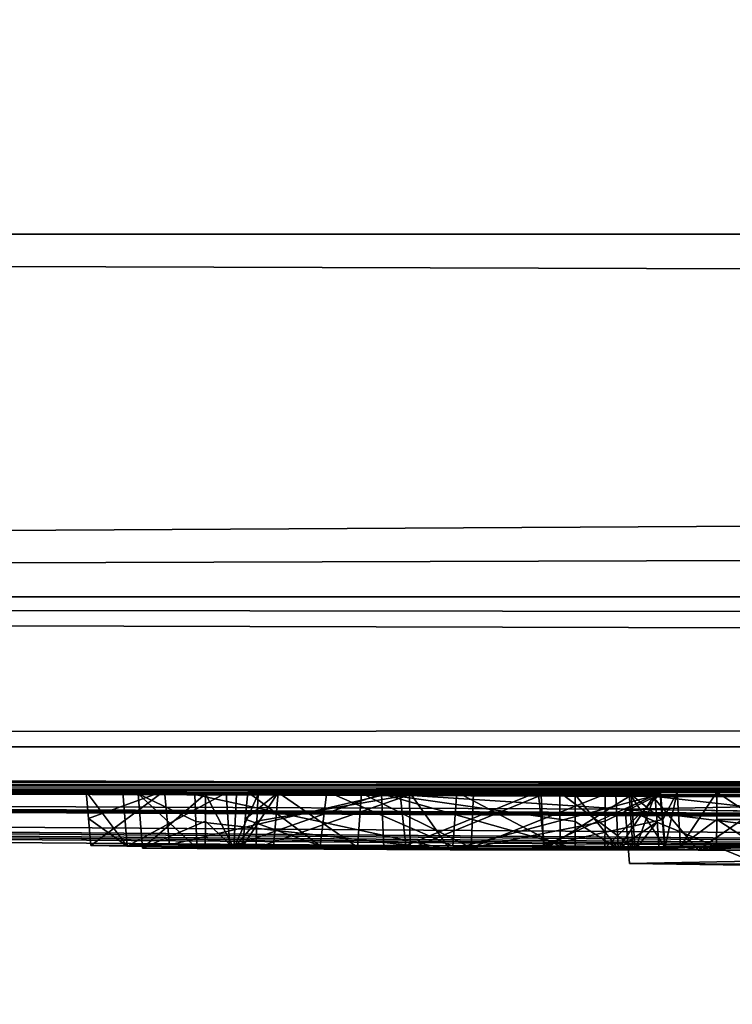
# Model space of a CAD drawing. Units: millimetres. Extents: x -115 to 115, y -7 to 0.
# Drawn here: x -91 to -90, y -7 to -5 of the extents above; entities that cross this region are included whole.
import ezdxf

# ---------------------------------------------------------------- set-up
doc = ezdxf.new("R2010")
doc.units = ezdxf.units.MM
doc.header["$LTSCALE"] = 127.314815
for name, color, linetype in [('10', 7, 'CONTINUOUS'), ('14', 7, 'CONTINUOUS'), ('2', 7, 'CONTINUOUS'), ('220', 7, 'CONTINUOUS'), ('32', 7, 'CONTINUOUS'), ('4', 7, 'CONTINUOUS'), ('70', 7, 'CONTINUOUS'), ('71', 7, 'CONTINUOUS'), ('72', 7, 'CONTINUOUS'), ('73', 7, 'CONTINUOUS'), ('74', 7, 'CONTINUOUS'), ('75', 7, 'CONTINUOUS'), ('76', 7, 'CONTINUOUS'), ('77', 7, 'CONTINUOUS'), ('78', 7, 'CONTINUOUS'), ('79', 7, 'CONTINUOUS'), ('80', 7, 'CONTINUOUS'), ('81', 7, 'CONTINUOUS'), ('83', 7, 'CONTINUOUS'), ('84', 7, 'CONTINUOUS'), ('85', 7, 'CONTINUOUS'), ('86', 7, 'CONTINUOUS'), ('9', 7, 'CONTINUOUS')]:
    doc.layers.add(name, color=color, linetype=linetype)

msp = doc.modelspace()

# ---------------------------------------------------------------- linework, layer by layer
at = {"layer": '10', "color": 7, "linetype": 'Continuous'}
for points in [[(111.6974, -5.853, 74.6933), (-0.0048, -5.8671, 74.6925), (-111.6975, -6.5258, 74.3832), (111.6974, -5.853, 74.6933)], [(111.6975, -6.5258, 74.3832), (111.6974, -5.853, 74.6933), (-111.6975, -6.5258, 74.3832), (111.6975, -6.5258, 74.3832)], [(-0.0048, -5.8671, 74.6925), (-111.6974, -5.853, 74.6933), (-111.6975, -6.5258, 74.3832), (-0.0048, -5.8671, 74.6925)], [(-111.6976, -6.8007, 73.6954), (-0.0048, -6.8149, 73.7095), (111.6975, -6.5258, 74.3832), (-111.6976, -6.8007, 73.6954)], [(-111.6976, -6.8007, 73.6954), (111.6975, -6.5258, 74.3832), (-111.6975, -6.5258, 74.3832), (-111.6976, -6.8007, 73.6954)]]:
    msp.add_3dface(points, dxfattribs=at)
at = {"layer": '14', "color": 7, "linetype": 'Continuous'}
for points in [[(-111.6975, -6.5258, -74.3832), (-111.6974, -5.853, -74.6933), (111.6975, -6.5258, -74.3832), (-111.6975, -6.5258, -74.3832)], [(-111.6974, -5.853, -74.6933), (0.0048, -5.8671, -74.6925), (111.6975, -6.5258, -74.3832), (-111.6974, -5.853, -74.6933)], [(0.0048, -6.8149, -73.7095), (-111.6976, -6.8007, -73.6954), (-111.6975, -6.5258, -74.3832), (0.0048, -6.8149, -73.7095)], [(111.6976, -6.8007, -73.6954), (0.0048, -6.8149, -73.7095), (-111.6975, -6.5258, -74.3832), (111.6976, -6.8007, -73.6954)], [(111.6976, -6.8007, -73.6954), (-111.6975, -6.5258, -74.3832), (111.6975, -6.5258, -74.3832), (111.6976, -6.8007, -73.6954)]]:
    msp.add_3dface(points, dxfattribs=at)
at = {"layer": '2', "color": 7, "linetype": 'Continuous'}
for points in [[(-111.6974, -5.853, -74.6933), (-112.0041, 0, -75), (112.0041, 0, -75), (-111.6974, -5.853, -74.6933)], [(0.0048, -5.8671, -74.6925), (-111.6974, -5.853, -74.6933), (112.0041, 0, -75), (0.0048, -5.8671, -74.6925)]]:
    msp.add_3dface(points, dxfattribs=at)
at = {"layer": '220', "color": 18, "linetype": 'Continuous', "true_color": 0x000000}
for points in [[(-90.7756, -6.9857, -57.5937), (-90.6302, -6.9845, -57.9591), (-90.7079, -6.9871, -57.3332), (-90.7756, -6.9857, -57.5937)], [(-90.6302, -6.9845, -57.9591), (-90.5183, -6.9885, -57.1523), (-90.7079, -6.9871, -57.3332), (-90.6302, -6.9845, -57.9591)], [(-90.6302, -6.9845, -57.9591), (-90.1931, -6.9853, -58.073), (-90.3517, -6.986, -57.8241), (-90.6302, -6.9845, -57.9591)], [(-90.5183, -6.9885, -57.1523), (-90.6302, -6.9845, -57.9591), (-90.4945, -6.9867, -57.5767), (-90.5183, -6.9885, -57.1523)], [(-90.4945, -6.9867, -57.5767), (-90.6302, -6.9845, -57.9591), (-90.3517, -6.986, -57.8241), (-90.4945, -6.9867, -57.5767)], [(-90.5183, -6.9885, -57.1523), (-90.4945, -6.9867, -57.5767), (-90.4378, -6.9876, -57.3991), (-90.5183, -6.9885, -57.1523)], [(-90.5183, -6.9885, -57.1523), (-90.4378, -6.9876, -57.3991), (-90.2824, -6.9887, -57.2817), (-90.5183, -6.9885, -57.1523)], [(-90.1931, -6.9853, -58.073), (-90.1066, -6.9867, -57.8483), (-90.3517, -6.986, -57.8241), (-90.1931, -6.9853, -58.073)], [(-90.1931, -6.9853, -58.073), (-89.938, -6.9864, -58.0126), (-90.1066, -6.9867, -57.8483), (-90.1931, -6.9853, -58.073)], [(-89.938, -6.9864, -58.0126), (-89.9079, -6.9876, -57.7884), (-90.1066, -6.9867, -57.8483), (-89.938, -6.9864, -58.0126)], [(-89.938, -6.9864, -58.0126), (-89.7142, -6.9879, -57.8492), (-89.9079, -6.9876, -57.7884), (-89.938, -6.9864, -58.0126)], [(-89.7142, -6.9879, -57.8492), (-89.7738, -6.9884, -57.6932), (-89.9079, -6.9876, -57.7884), (-89.7142, -6.9879, -57.8492)], [(-89.7142, -6.9879, -57.8492), (-89.7142, -6.9892, -57.5756), (-89.7738, -6.9884, -57.6932), (-89.7142, -6.9879, -57.8492)], [(-89.6859, -6.9872, -58.0121), (-89.6531, -6.9945, -56.4627), (-89.715, -6.9909, -57.209), (-89.6859, -6.9872, -58.0121)], [(-89.6859, -6.9872, -58.0121), (-89.715, -6.9909, -57.209), (-89.7146, -6.99, -57.3938), (-89.6859, -6.9872, -58.0121)], [(-89.6859, -6.9872, -58.0121), (-89.7146, -6.99, -57.3938), (-89.7142, -6.9892, -57.5756), (-89.6859, -6.9872, -58.0121)], [(-89.7142, -6.9874, -57.9453), (-89.6859, -6.9872, -58.0121), (-89.7142, -6.9879, -57.8492), (-89.7142, -6.9874, -57.9453)], [(-89.7142, -6.9879, -57.8492), (-89.6859, -6.9872, -58.0121), (-89.7142, -6.9892, -57.5756), (-89.7142, -6.9879, -57.8492)], [(-89.6859, -6.9872, -58.0121), (-89.6192, -6.9873, -58.0404), (-89.6531, -6.9945, -56.4627), (-89.6859, -6.9872, -58.0121)], [(-89.6192, -6.9873, -58.0404), (-89.5424, -6.9875, -58.0404), (-89.6531, -6.9945, -56.4627), (-89.6192, -6.9873, -58.0404)], [(-89.5424, -6.9875, -58.0404), (-89.4956, -6.9941, -56.6621), (-89.6531, -6.9945, -56.4627), (-89.5424, -6.9875, -58.0404)], [(-90.5638, -6.9902, -56.7322), (-90.579, -6.9913, -56.4848), (-90.6798, -6.9903, -56.6211), (-90.5638, -6.9902, -56.7322)], [(-90.5638, -6.9902, -56.7322), (-90.5109, -6.9905, -56.7193), (-90.579, -6.9913, -56.4848), (-90.5638, -6.9902, -56.7322)], [(-90.5109, -6.9905, -56.7193), (-90.4706, -6.9907, -56.6965), (-90.579, -6.9913, -56.4848), (-90.5109, -6.9905, -56.7193)], [(-90.4706, -6.9907, -56.6965), (-90.1855, -6.992, -56.6145), (-90.579, -6.9913, -56.4848), (-90.4706, -6.9907, -56.6965)], [(-90.579, -6.9913, -56.4848), (-90.1855, -6.992, -56.6145), (-90.1113, -6.9934, -56.3734), (-90.579, -6.9913, -56.4848)], [(-90.2341, -6.9899, -57.044), (-90.5183, -6.9885, -57.1523), (-90.2824, -6.9887, -57.2817), (-90.2341, -6.9899, -57.044)], [(-90.2341, -6.9899, -57.044), (-90.2824, -6.9887, -57.2817), (-90.0728, -6.9896, -57.2253), (-90.2341, -6.9899, -57.044)], [(-89.8805, -6.9913, -57.0016), (-90.2341, -6.9899, -57.044), (-90.0728, -6.9896, -57.2253), (-89.8805, -6.9913, -57.0016)], [(-90.1855, -6.992, -56.6145), (-89.9381, -6.9928, -56.6264), (-90.1113, -6.9934, -56.3734), (-90.1855, -6.992, -56.6145)], [(-89.9381, -6.9928, -56.6264), (-89.7694, -6.9929, -56.7401), (-90.1113, -6.9934, -56.3734), (-89.9381, -6.9928, -56.6264)], [(-89.7694, -6.9929, -56.7401), (-89.6531, -6.9945, -56.4627), (-90.1113, -6.9934, -56.3734), (-89.7694, -6.9929, -56.7401)], [(-89.8254, -6.9905, -57.209), (-89.8805, -6.9913, -57.0016), (-90.0728, -6.9896, -57.2253), (-89.8254, -6.9905, -57.209)], [(-89.8011, -6.9916, -57.0003), (-89.8805, -6.9913, -57.0016), (-89.8254, -6.9905, -57.209), (-89.8011, -6.9916, -57.0003)], [(-89.715, -6.9909, -57.209), (-89.8011, -6.9916, -57.0003), (-89.8254, -6.9905, -57.209), (-89.715, -6.9909, -57.209)], [(-89.725, -6.9918, -57.0022), (-89.8011, -6.9916, -57.0003), (-89.715, -6.9909, -57.209), (-89.725, -6.9918, -57.0022)], [(-89.7694, -6.9929, -56.7401), (-89.725, -6.9921, -56.9399), (-89.6531, -6.9945, -56.4627), (-89.7694, -6.9929, -56.7401)], [(-89.725, -6.9921, -56.9399), (-89.725, -6.9918, -57.0022), (-89.715, -6.9909, -57.209), (-89.725, -6.9921, -56.9399)], [(-89.6531, -6.9945, -56.4627), (-89.725, -6.9921, -56.9399), (-89.715, -6.9909, -57.209), (-89.6531, -6.9945, -56.4627)], [(-89.2208, -7.021, -50.8597), (-89.78, -7.0187, -50.8574), (-89.5538, -7.0145, -52.0622), (-89.2208, -7.021, -50.8597)], [(-89.2208, -7.021, -50.8597), (-88.8706, -7.032, -48.6359), (-89.78, -7.0187, -50.8574), (-89.2208, -7.021, -50.8597)]]:
    msp.add_3dface(points, dxfattribs=at)
at = {"layer": '32', "color": 7, "linetype": 'Continuous'}
for points in [[(-89.7883, -6.9186, -50.857), (-89.5614, -6.9144, -52.0652), (-89.5538, -7.0145, -52.0622), (-89.7883, -6.9186, -50.857)], [(-88.8763, -6.932, -48.6293), (-89.7883, -6.9186, -50.857), (-88.8706, -7.032, -48.6359), (-88.8763, -6.932, -48.6293)], [(-88.8706, -7.032, -48.6359), (-89.7883, -6.9186, -50.857), (-89.78, -7.0187, -50.8574), (-88.8706, -7.032, -48.6359)], [(-89.78, -7.0187, -50.8574), (-89.7883, -6.9186, -50.857), (-89.5538, -7.0145, -52.0622), (-89.78, -7.0187, -50.8574)]]:
    msp.add_3dface(points, dxfattribs=at)
at = {"layer": '4', "color": 7, "linetype": 'Continuous'}
for points in [[(111.6974, -5.853, 74.6933), (112.0041, 0, 75), (-112.0041, 0, 75), (111.6974, -5.853, 74.6933)], [(-0.0048, -5.8671, 74.6925), (111.6974, -5.853, 74.6933), (-112.0041, 0, 75), (-0.0048, -5.8671, 74.6925)], [(-111.6974, -5.853, 74.6933), (-0.0048, -5.8671, 74.6925), (-112.0041, 0, 75), (-111.6974, -5.853, 74.6933)]]:
    msp.add_3dface(points, dxfattribs=at)
at = {"layer": '70', "color": 7, "linetype": 'Continuous'}
for points in [[(-89.6188, -6.8873, -58.0486), (-89.5422, -6.9375, -58.0445), (-89.619, -6.9373, -58.0445), (-89.6188, -6.8873, -58.0486)], [(-89.6188, -6.8873, -58.0486), (-89.5421, -6.8875, -58.0486), (-89.5422, -6.9375, -58.0445), (-89.6188, -6.8873, -58.0486)], [(-89.619, -6.9373, -58.0445), (-89.5424, -6.9875, -58.0404), (-89.6192, -6.9873, -58.0404), (-89.619, -6.9373, -58.0445)], [(-89.5422, -6.9375, -58.0445), (-89.5424, -6.9875, -58.0404), (-89.619, -6.9373, -58.0445), (-89.5422, -6.9375, -58.0445)]]:
    msp.add_3dface(points, dxfattribs=at)
at = {"layer": '71', "color": 7, "linetype": 'Continuous'}
for points in [[(-89.7226, -6.8874, -57.9449), (-89.6918, -6.8872, -58.0178), (-89.7184, -6.9374, -57.9451), (-89.7226, -6.8874, -57.9449)], [(-89.7184, -6.9374, -57.9451), (-89.6918, -6.8872, -58.0178), (-89.7142, -6.9874, -57.9453), (-89.7184, -6.9374, -57.9451)], [(-89.7142, -6.9874, -57.9453), (-89.6918, -6.8872, -58.0178), (-89.6859, -6.9872, -58.0121), (-89.7142, -6.9874, -57.9453)], [(-89.6918, -6.8872, -58.0178), (-89.6188, -6.8873, -58.0486), (-89.6859, -6.9872, -58.0121), (-89.6918, -6.8872, -58.0178)], [(-89.6188, -6.8873, -58.0486), (-89.619, -6.9373, -58.0445), (-89.6859, -6.9872, -58.0121), (-89.6188, -6.8873, -58.0486)], [(-89.619, -6.9373, -58.0445), (-89.6192, -6.9873, -58.0404), (-89.6859, -6.9872, -58.0121), (-89.619, -6.9373, -58.0445)]]:
    msp.add_3dface(points, dxfattribs=at)
at = {"layer": '72', "color": 7, "linetype": 'Continuous'}
for points in [[(-89.7226, -6.8878, -57.8703), (-89.7226, -6.8874, -57.9449), (-89.7184, -6.9374, -57.9451), (-89.7226, -6.8878, -57.8703)], [(-89.7226, -6.8878, -57.8703), (-89.7184, -6.9374, -57.9451), (-89.7184, -6.9378, -57.8598), (-89.7226, -6.8878, -57.8703)], [(-89.7184, -6.9374, -57.9451), (-89.7142, -6.9874, -57.9453), (-89.7184, -6.9378, -57.8598), (-89.7184, -6.9374, -57.9451)], [(-89.7184, -6.9378, -57.8598), (-89.7142, -6.9874, -57.9453), (-89.7142, -6.9879, -57.8492), (-89.7184, -6.9378, -57.8598)]]:
    msp.add_3dface(points, dxfattribs=at)
at = {"layer": '73', "color": 7, "linetype": 'Continuous'}
for points in [[(-90.784, -6.8856, -57.5933), (-90.639, -6.8844, -57.9619), (-90.7798, -6.9356, -57.5935), (-90.784, -6.8856, -57.5933)], [(-90.7798, -6.9356, -57.5935), (-90.639, -6.8844, -57.9619), (-90.7756, -6.9857, -57.5937), (-90.7798, -6.9356, -57.5935)], [(-90.7756, -6.9857, -57.5937), (-90.639, -6.8844, -57.9619), (-90.6302, -6.9845, -57.9591), (-90.7756, -6.9857, -57.5937)], [(-90.639, -6.8844, -57.9619), (-90.2043, -6.8853, -58.0826), (-90.6302, -6.9845, -57.9591), (-90.639, -6.8844, -57.9619)], [(-90.6302, -6.9845, -57.9591), (-90.2043, -6.8853, -58.0826), (-90.1931, -6.9853, -58.073), (-90.6302, -6.9845, -57.9591)], [(-90.2043, -6.8853, -58.0826), (-89.949, -6.8863, -58.0272), (-90.1931, -6.9853, -58.073), (-90.2043, -6.8853, -58.0826)], [(-90.1931, -6.9853, -58.073), (-89.949, -6.8863, -58.0272), (-89.938, -6.9864, -58.0126), (-90.1931, -6.9853, -58.073)], [(-89.949, -6.8863, -58.0272), (-89.7226, -6.8878, -57.8703), (-89.938, -6.9864, -58.0126), (-89.949, -6.8863, -58.0272)], [(-89.7226, -6.8878, -57.8703), (-89.7184, -6.9378, -57.8598), (-89.938, -6.9864, -58.0126), (-89.7226, -6.8878, -57.8703)], [(-89.7184, -6.9378, -57.8598), (-89.7142, -6.9879, -57.8492), (-89.938, -6.9864, -58.0126), (-89.7184, -6.9378, -57.8598)]]:
    msp.add_3dface(points, dxfattribs=at)
at = {"layer": '74', "color": 7, "linetype": 'Continuous'}
for points in [[(-90.716, -6.887, -57.3299), (-90.784, -6.8856, -57.5933), (-90.7079, -6.9871, -57.3332), (-90.716, -6.887, -57.3299)], [(-90.784, -6.8856, -57.5933), (-90.7798, -6.9356, -57.5935), (-90.7079, -6.9871, -57.3332), (-90.784, -6.8856, -57.5933)], [(-90.5252, -6.8885, -57.146), (-90.716, -6.887, -57.3299), (-90.7079, -6.9871, -57.3332), (-90.5252, -6.8885, -57.146)], [(-90.5183, -6.9885, -57.1523), (-90.5252, -6.8885, -57.146), (-90.7079, -6.9871, -57.3332), (-90.5183, -6.9885, -57.1523)], [(-90.2381, -6.8899, -57.0356), (-90.5252, -6.8885, -57.146), (-90.5183, -6.9885, -57.1523), (-90.2381, -6.8899, -57.0356)], [(-90.2341, -6.9899, -57.044), (-90.2381, -6.8899, -57.0356), (-90.5183, -6.9885, -57.1523), (-90.2341, -6.9899, -57.044)], [(-89.8804, -6.8913, -56.9924), (-90.2381, -6.8899, -57.0356), (-89.8805, -6.9413, -56.997), (-89.8804, -6.8913, -56.9924)], [(-89.8805, -6.9413, -56.997), (-90.2381, -6.8899, -57.0356), (-89.8805, -6.9913, -57.0016), (-89.8805, -6.9413, -56.997)], [(-89.8805, -6.9913, -57.0016), (-90.2381, -6.8899, -57.0356), (-90.2341, -6.9899, -57.044), (-89.8805, -6.9913, -57.0016)], [(-90.7798, -6.9356, -57.5935), (-90.7756, -6.9857, -57.5937), (-90.7079, -6.9871, -57.3332), (-90.7798, -6.9356, -57.5935)]]:
    msp.add_3dface(points, dxfattribs=at)
at = {"layer": '75', "color": 7, "linetype": 'Continuous'}
for points in [[(-89.8804, -6.8913, -56.9924), (-89.8805, -6.9413, -56.997), (-89.8011, -6.9916, -57.0003), (-89.8804, -6.8913, -56.9924)], [(-89.8055, -6.8916, -56.9912), (-89.8804, -6.8913, -56.9924), (-89.8011, -6.9916, -57.0003), (-89.8055, -6.8916, -56.9912)], [(-89.7334, -6.8918, -56.9924), (-89.8055, -6.8916, -56.9912), (-89.8011, -6.9916, -57.0003), (-89.7334, -6.8918, -56.9924)], [(-89.7292, -6.9418, -56.9973), (-89.7334, -6.8918, -56.9924), (-89.8011, -6.9916, -57.0003), (-89.7292, -6.9418, -56.9973)], [(-89.8805, -6.9413, -56.997), (-89.8805, -6.9913, -57.0016), (-89.8011, -6.9916, -57.0003), (-89.8805, -6.9413, -56.997)], [(-89.725, -6.9918, -57.0022), (-89.7292, -6.9418, -56.9973), (-89.8011, -6.9916, -57.0003), (-89.725, -6.9918, -57.0022)]]:
    msp.add_3dface(points, dxfattribs=at)
at = {"layer": '76', "color": 7, "linetype": 'Continuous'}
for points in [[(-89.7334, -6.8921, -56.9395), (-89.7334, -6.8918, -56.9924), (-89.7292, -6.9418, -56.9973), (-89.7334, -6.8921, -56.9395)], [(-89.7334, -6.8921, -56.9395), (-89.7292, -6.9418, -56.9973), (-89.7292, -6.9421, -56.9397), (-89.7334, -6.8921, -56.9395)], [(-89.7292, -6.9418, -56.9973), (-89.725, -6.9918, -57.0022), (-89.7292, -6.9421, -56.9397), (-89.7292, -6.9418, -56.9973)], [(-89.7292, -6.9421, -56.9397), (-89.725, -6.9918, -57.0022), (-89.725, -6.9921, -56.9399), (-89.7292, -6.9421, -56.9397)]]:
    msp.add_3dface(points, dxfattribs=at)
at = {"layer": '77', "color": 7, "linetype": 'Continuous'}
for points in [[(-90.4684, -6.9407, -56.7001), (-90.1864, -6.892, -56.6229), (-90.4706, -6.9907, -56.6965), (-90.4684, -6.9407, -56.7001)], [(-90.4706, -6.9907, -56.6965), (-90.1864, -6.892, -56.6229), (-90.1855, -6.992, -56.6145), (-90.4706, -6.9907, -56.6965)], [(-90.4662, -6.8907, -56.7038), (-90.1864, -6.892, -56.6229), (-90.4684, -6.9407, -56.7001), (-90.4662, -6.8907, -56.7038)], [(-90.1864, -6.892, -56.6229), (-89.9435, -6.8928, -56.6336), (-90.1855, -6.992, -56.6145), (-90.1864, -6.892, -56.6229)], [(-90.1855, -6.992, -56.6145), (-89.9435, -6.8928, -56.6336), (-89.9381, -6.9928, -56.6264), (-90.1855, -6.992, -56.6145)], [(-89.9435, -6.8928, -56.6336), (-89.7769, -6.8928, -56.7435), (-89.9381, -6.9928, -56.6264), (-89.9435, -6.8928, -56.6336)], [(-89.9381, -6.9928, -56.6264), (-89.7769, -6.8928, -56.7435), (-89.7694, -6.9929, -56.7401), (-89.9381, -6.9928, -56.6264)], [(-89.7769, -6.8928, -56.7435), (-89.7334, -6.8921, -56.9395), (-89.7694, -6.9929, -56.7401), (-89.7769, -6.8928, -56.7435)], [(-89.7334, -6.8921, -56.9395), (-89.7292, -6.9421, -56.9397), (-89.7694, -6.9929, -56.7401), (-89.7334, -6.8921, -56.9395)], [(-89.7292, -6.9421, -56.9397), (-89.725, -6.9921, -56.9399), (-89.7694, -6.9929, -56.7401), (-89.7292, -6.9421, -56.9397)]]:
    msp.add_3dface(points, dxfattribs=at)
at = {"layer": '78', "color": 7, "linetype": 'Continuous'}
for points in [[(-90.5062, -6.8904, -56.7265), (-90.4662, -6.8907, -56.7038), (-90.5109, -6.9905, -56.7193), (-90.5062, -6.8904, -56.7265)], [(-90.4662, -6.8907, -56.7038), (-90.4684, -6.9407, -56.7001), (-90.5109, -6.9905, -56.7193), (-90.4662, -6.8907, -56.7038)], [(-90.4684, -6.9407, -56.7001), (-90.4706, -6.9907, -56.6965), (-90.5109, -6.9905, -56.7193), (-90.4684, -6.9407, -56.7001)]]:
    msp.add_3dface(points, dxfattribs=at)
at = {"layer": '79', "color": 7, "linetype": 'Continuous'}
for points in [[(-90.5636, -6.9407, -56.7363), (-90.5634, -6.8902, -56.7405), (-90.5109, -6.9905, -56.7193), (-90.5636, -6.9407, -56.7363)], [(-90.5634, -6.8902, -56.7405), (-90.5062, -6.8904, -56.7265), (-90.5109, -6.9905, -56.7193), (-90.5634, -6.8902, -56.7405)], [(-90.5638, -6.9902, -56.7322), (-90.5636, -6.9407, -56.7363), (-90.5109, -6.9905, -56.7193), (-90.5638, -6.9902, -56.7322)]]:
    msp.add_3dface(points, dxfattribs=at)
at = {"layer": '80', "color": 7, "linetype": 'Continuous'}
for points in [[(-90.6881, -6.8903, -56.6237), (-90.5634, -6.8902, -56.7405), (-90.6798, -6.9903, -56.6211), (-90.6881, -6.8903, -56.6237)], [(-90.5829, -6.8913, -56.4768), (-90.6881, -6.8903, -56.6237), (-90.581, -6.9413, -56.4808), (-90.5829, -6.8913, -56.4768)], [(-90.581, -6.9413, -56.4808), (-90.6881, -6.8903, -56.6237), (-90.579, -6.9913, -56.4848), (-90.581, -6.9413, -56.4808)], [(-90.579, -6.9913, -56.4848), (-90.6881, -6.8903, -56.6237), (-90.6798, -6.9903, -56.6211), (-90.579, -6.9913, -56.4848)], [(-90.5634, -6.8902, -56.7405), (-90.5636, -6.9407, -56.7363), (-90.6798, -6.9903, -56.6211), (-90.5634, -6.8902, -56.7405)], [(-90.5636, -6.9407, -56.7363), (-90.5638, -6.9902, -56.7322), (-90.6798, -6.9903, -56.6211), (-90.5636, -6.9407, -56.7363)]]:
    msp.add_3dface(points, dxfattribs=at)
at = {"layer": '81', "color": 7, "linetype": 'Continuous'}
for points in [[(-90.1821, -6.8931, -56.3688), (-90.5829, -6.8913, -56.4768), (-90.1113, -6.9934, -56.3734), (-90.1821, -6.8931, -56.3688)], [(-90.5829, -6.8913, -56.4768), (-90.581, -6.9413, -56.4808), (-90.1113, -6.9934, -56.3734), (-90.5829, -6.8913, -56.4768)], [(-89.7376, -6.8945, -56.4115), (-90.1821, -6.8931, -56.3688), (-90.1113, -6.9934, -56.3734), (-89.7376, -6.8945, -56.4115)], [(-89.6531, -6.9945, -56.4627), (-89.7376, -6.8945, -56.4115), (-90.1113, -6.9934, -56.3734), (-89.6531, -6.9945, -56.4627)], [(-89.5088, -6.8943, -56.6084), (-89.7376, -6.8945, -56.4115), (-89.6531, -6.9945, -56.4627), (-89.5088, -6.8943, -56.6084)], [(-89.4956, -6.9941, -56.6621), (-89.5088, -6.8943, -56.6084), (-89.6531, -6.9945, -56.4627), (-89.4956, -6.9941, -56.6621)], [(-90.581, -6.9413, -56.4808), (-90.579, -6.9913, -56.4848), (-90.1113, -6.9934, -56.3734), (-90.581, -6.9413, -56.4808)]]:
    msp.add_3dface(points, dxfattribs=at)
at = {"layer": '83', "color": 7, "linetype": 'Continuous'}
for points in [[(-89.7234, -6.8908, -57.2173), (-89.723, -6.89, -57.3977), (-89.7146, -6.99, -57.3938), (-89.7234, -6.8908, -57.2173)], [(-89.715, -6.9909, -57.209), (-89.7234, -6.8908, -57.2173), (-89.7146, -6.99, -57.3938), (-89.715, -6.9909, -57.209)], [(-89.723, -6.89, -57.3977), (-89.7226, -6.8891, -57.5751), (-89.7146, -6.99, -57.3938), (-89.723, -6.89, -57.3977)], [(-89.7146, -6.99, -57.3938), (-89.7226, -6.8891, -57.5751), (-89.7184, -6.9392, -57.5753), (-89.7146, -6.99, -57.3938)], [(-89.7142, -6.9892, -57.5756), (-89.7146, -6.99, -57.3938), (-89.7184, -6.9392, -57.5753), (-89.7142, -6.9892, -57.5756)]]:
    msp.add_3dface(points, dxfattribs=at)
at = {"layer": '84', "color": 7, "linetype": 'Continuous'}
for points in [[(-89.7234, -6.8908, -57.2173), (-89.715, -6.9909, -57.209), (-89.8254, -6.9905, -57.209), (-89.7234, -6.8908, -57.2173)], [(-89.8252, -6.9405, -57.2132), (-89.7234, -6.8908, -57.2173), (-89.8254, -6.9905, -57.209), (-89.8252, -6.9405, -57.2132)], [(-89.8251, -6.8905, -57.2173), (-89.7234, -6.8908, -57.2173), (-89.8252, -6.9405, -57.2132), (-89.8251, -6.8905, -57.2173)]]:
    msp.add_3dface(points, dxfattribs=at)
at = {"layer": '85', "color": 7, "linetype": 'Continuous'}
for points in [[(-90.49, -6.9367, -57.5764), (-90.429, -6.8877, -57.402), (-90.4945, -6.9867, -57.5767), (-90.49, -6.9367, -57.5764)], [(-90.4945, -6.9867, -57.5767), (-90.429, -6.8877, -57.402), (-90.4378, -6.9876, -57.3991), (-90.4945, -6.9867, -57.5767)], [(-90.4854, -6.8867, -57.5762), (-90.429, -6.8877, -57.402), (-90.49, -6.9367, -57.5764), (-90.4854, -6.8867, -57.5762)], [(-90.4378, -6.9876, -57.3991), (-90.429, -6.8877, -57.402), (-90.2824, -6.9887, -57.2817), (-90.4378, -6.9876, -57.3991)], [(-90.429, -6.8877, -57.402), (-90.2751, -6.8887, -57.2877), (-90.2824, -6.9887, -57.2817), (-90.429, -6.8877, -57.402)], [(-90.2824, -6.9887, -57.2817), (-90.2751, -6.8887, -57.2877), (-90.0728, -6.9896, -57.2253), (-90.2824, -6.9887, -57.2817)], [(-90.2751, -6.8887, -57.2877), (-90.0685, -6.8896, -57.2331), (-90.0728, -6.9896, -57.2253), (-90.2751, -6.8887, -57.2877)], [(-90.0685, -6.8896, -57.2331), (-89.8251, -6.8905, -57.2173), (-90.0728, -6.9896, -57.2253), (-90.0685, -6.8896, -57.2331)], [(-89.8251, -6.8905, -57.2173), (-89.8252, -6.9405, -57.2132), (-90.0728, -6.9896, -57.2253), (-89.8251, -6.8905, -57.2173)], [(-89.8252, -6.9405, -57.2132), (-89.8254, -6.9905, -57.209), (-90.0728, -6.9896, -57.2253), (-89.8252, -6.9405, -57.2132)]]:
    msp.add_3dface(points, dxfattribs=at)
at = {"layer": '86', "color": 7, "linetype": 'Continuous'}
for points in [[(-90.4854, -6.8867, -57.5762), (-90.49, -6.9367, -57.5764), (-90.3517, -6.986, -57.8241), (-90.4854, -6.8867, -57.5762)], [(-90.3395, -6.886, -57.8192), (-90.4854, -6.8867, -57.5762), (-90.3517, -6.986, -57.8241), (-90.3395, -6.886, -57.8192)], [(-90.1066, -6.9867, -57.8483), (-90.3395, -6.886, -57.8192), (-90.3517, -6.986, -57.8241), (-90.1066, -6.9867, -57.8483)], [(-90.099, -6.8867, -57.838), (-90.3395, -6.886, -57.8192), (-90.1066, -6.9867, -57.8483), (-90.099, -6.8867, -57.838)], [(-89.9079, -6.9876, -57.7884), (-90.099, -6.8867, -57.838), (-90.1066, -6.9867, -57.8483), (-89.9079, -6.9876, -57.7884)], [(-89.9087, -6.8876, -57.7787), (-90.099, -6.8867, -57.838), (-89.9079, -6.9876, -57.7884), (-89.9087, -6.8876, -57.7787)], [(-89.7804, -6.8884, -57.6873), (-89.9087, -6.8876, -57.7787), (-89.7738, -6.9884, -57.6932), (-89.7804, -6.8884, -57.6873)], [(-89.7738, -6.9884, -57.6932), (-89.9087, -6.8876, -57.7787), (-89.9079, -6.9876, -57.7884), (-89.7738, -6.9884, -57.6932)], [(-89.7226, -6.8891, -57.5751), (-89.7804, -6.8884, -57.6873), (-89.7184, -6.9392, -57.5753), (-89.7226, -6.8891, -57.5751)], [(-89.7804, -6.8884, -57.6873), (-89.7142, -6.9892, -57.5756), (-89.7184, -6.9392, -57.5753), (-89.7804, -6.8884, -57.6873)], [(-89.7142, -6.9892, -57.5756), (-89.7804, -6.8884, -57.6873), (-89.7738, -6.9884, -57.6932), (-89.7142, -6.9892, -57.5756)], [(-90.49, -6.9367, -57.5764), (-90.4945, -6.9867, -57.5767), (-90.3517, -6.986, -57.8241), (-90.49, -6.9367, -57.5764)]]:
    msp.add_3dface(points, dxfattribs=at)
at = {"layer": '9', "color": 7, "linetype": 'Continuous'}
for points in [[(-113.7044, -6.8097, 0), (-51.0263, -7.2791), (-113.6954, -6.8007, 71.6976), (-113.7044, -6.8097, 0)], [(-113.6954, -6.8007, 71.6976), (-51.0263, -7.2791), (-113.1425, -6.8006, 73.0775), (-113.6954, -6.8007, 71.6976)], [(-113.1425, -6.8006, 73.0775), (-51.0263, -7.2791), (-112.5192, -6.8006, 73.5187), (-113.1425, -6.8006, 73.0775)], [(-112.5192, -6.8006, 73.5187), (-51.0263, -7.2791), (-111.6976, -6.8007, 73.6954), (-112.5192, -6.8006, 73.5187)], [(-25.3587, -7.1669, 44.2824), (-8.7318, -7.1243, 50.2784), (-111.6976, -6.8007, 73.6954), (-25.3587, -7.1669, 44.2824)], [(-111.6976, -6.8007, 73.6954), (-8.7318, -7.1243, 50.2784), (-0.0048, -6.8149, 73.7095), (-111.6976, -6.8007, 73.6954)], [(-38.9492, -7.2233, 32.9662), (-25.3587, -7.1669, 44.2824), (-111.6976, -6.8007, 73.6954), (-38.9492, -7.2233, 32.9662)], [(-47.86, -7.2645, 17.6955), (-38.9492, -7.2233, 32.9662), (-111.6976, -6.8007, 73.6954), (-47.86, -7.2645, 17.6955)], [(-50.2241, -7.2754, 9.0072), (-47.86, -7.2645, 17.6955), (-111.6976, -6.8007, 73.6954), (-50.2241, -7.2754, 9.0072)], [(-51.0263, -7.2791), (-50.2241, -7.2754, 9.0072), (-111.6976, -6.8007, 73.6954), (-51.0263, -7.2791)], [(-111.6976, -6.8007, -73.6954), (0.0048, -6.8149, -73.7095), (-94.8863, -6.8704, -58.053), (-111.6976, -6.8007, -73.6954)], [(-51.0263, -7.2791), (-113.7044, -6.8097, 0), (-75.0451, -6.9466, -55.5723), (-51.0263, -7.2791)], [(-81.2, -6.9657, -48.6181), (-113.7044, -6.8097, 0), (-82.2315, -6.9647, -47.9349), (-81.2, -6.9657, -48.6181)], [(-113.7044, -6.8097, 0), (-81.2, -6.9657, -48.6181), (-76.0071, -6.9384, -56.381), (-113.7044, -6.8097, 0)], [(-82.2315, -6.9647, -47.9349), (-113.7044, -6.8097, 0), (-83.4648, -6.9605, -47.6854), (-82.2315, -6.9647, -47.9349)], [(-83.4648, -6.9605, -47.6854), (-113.7044, -6.8097, 0), (-84.6792, -6.954, -47.9247), (-83.4648, -6.9605, -47.6854)], [(-84.6792, -6.954, -47.9247), (-113.7044, -6.8097, 0), (-85.7114, -6.9463, -48.5965), (-84.6792, -6.954, -47.9247)], [(-85.7114, -6.9463, -48.5965), (-113.7044, -6.8097, 0), (-86.4194, -6.9468, -47.7733), (-85.7114, -6.9463, -48.5965)], [(-86.6182, -6.9463, -47.6919), (-113.7044, -6.8097, 0), (-88.8763, -6.932, -48.6293), (-86.6182, -6.9463, -47.6919)], [(-113.7044, -6.8097, 0), (-86.6182, -6.9463, -47.6919), (-86.4194, -6.9468, -47.7733), (-113.7044, -6.8097, 0)], [(-88.8763, -6.932, -48.6293), (-113.7044, -6.8097, 0), (-89.7883, -6.9186, -50.857), (-88.8763, -6.932, -48.6293)], [(-89.7883, -6.9186, -50.857), (-113.7044, -6.8097, 0), (-90.1821, -6.8931, -56.3688), (-89.7883, -6.9186, -50.857)], [(-113.7044, -6.8097, 0), (-91.1171, -6.8885, -56.6907), (-90.716, -6.887, -57.3299), (-113.7044, -6.8097, 0)], [(-90.1821, -6.8931, -56.3688), (-113.7044, -6.8097, 0), (-90.5829, -6.8913, -56.4768), (-90.1821, -6.8931, -56.3688)], [(-90.5829, -6.8913, -56.4768), (-113.7044, -6.8097, 0), (-90.6881, -6.8903, -56.6237), (-90.5829, -6.8913, -56.4768)], [(-90.6881, -6.8903, -56.6237), (-113.7044, -6.8097, 0), (-90.716, -6.887, -57.3299), (-90.6881, -6.8903, -56.6237)], [(-75.298, -6.9451, -55.6818), (-113.7044, -6.8097, 0), (-75.2981, -6.9424, -56.0919), (-75.298, -6.9451, -55.6818)], [(-113.7044, -6.8097, 0), (-75.298, -6.9451, -55.6818), (-75.2528, -6.946, -55.5722), (-113.7044, -6.8097, 0)], [(-75.2981, -6.9424, -56.0919), (-113.7044, -6.8097, 0), (-75.2982, -6.9396, -56.5023), (-75.2981, -6.9424, -56.0919)], [(-75.2982, -6.9396, -56.5023), (-113.7044, -6.8097, 0), (-75.6415, -6.9397, -56.3379), (-75.2982, -6.9396, -56.5023)], [(-75.6415, -6.9397, -56.3379), (-113.7044, -6.8097, 0), (-76.0071, -6.9384, -56.381), (-75.6415, -6.9397, -56.3379)], [(-75.0451, -6.9466, -55.5723), (-113.7044, -6.8097, 0), (-75.1488, -6.9466, -55.5272), (-75.0451, -6.9466, -55.5723)], [(-75.1488, -6.9466, -55.5272), (-113.7044, -6.8097, 0), (-75.2528, -6.946, -55.5722), (-75.1488, -6.9466, -55.5272)], [(-94.8863, -6.8704, -58.053), (0.0048, -6.8149, -73.7095), (-94.7858, -6.8707, -58.053), (-94.8863, -6.8704, -58.053)], [(-94.7858, -6.8707, -58.053), (0.0048, -6.8149, -73.7095), (-94.7128, -6.8711, -58.0222), (-94.7858, -6.8707, -58.053)], [(-94.7128, -6.8711, -58.0222), (0.0048, -6.8149, -73.7095), (-94.682, -6.8714, -57.9492), (-94.7128, -6.8711, -58.0222)], [(-94.682, -6.8714, -57.9492), (0.0048, -6.8149, -73.7095), (-93.5972, -6.8744, -58.1059), (-94.682, -6.8714, -57.9492)], [(-93.5972, -6.8744, -58.1059), (0.0048, -6.8149, -73.7095), (-93.3458, -6.8754, -58.0573), (-93.5972, -6.8744, -58.1059)], [(-93.3458, -6.8754, -58.0573), (0.0048, -6.8149, -73.7095), (-93.0296, -6.8764, -58.053), (-93.3458, -6.8754, -58.0573)], [(-93.0296, -6.8764, -58.053), (0.0048, -6.8149, -73.7095), (-92.9464, -6.8767, -58.053), (-93.0296, -6.8764, -58.053)], [(-92.9464, -6.8767, -58.053), (0.0048, -6.8149, -73.7095), (-92.8733, -6.877, -58.0221), (-92.9464, -6.8767, -58.053)], [(-92.8733, -6.877, -58.0221), (0.0048, -6.8149, -73.7095), (-92.8424, -6.8774, -57.949), (-92.8733, -6.877, -58.0221)], [(-92.8424, -6.8774, -57.949), (0.0048, -6.8149, -73.7095), (-91.7117, -6.8804, -58.1052), (-92.8424, -6.8774, -57.949)], [(-91.7117, -6.8804, -58.1052), (0.0048, -6.8149, -73.7095), (-91.1462, -6.8828, -57.9654), (-91.7117, -6.8804, -58.1052)], [(-91.1462, -6.8828, -57.9654), (0.0048, -6.8149, -73.7095), (-91.1076, -6.8831, -57.9302), (-91.1462, -6.8828, -57.9654)], [(-91.1076, -6.8831, -57.9302), (0.0048, -6.8149, -73.7095), (-90.2043, -6.8853, -58.0826), (-91.1076, -6.8831, -57.9302)], [(-90.2043, -6.8853, -58.0826), (0.0048, -6.8149, -73.7095), (-89.949, -6.8863, -58.0272), (-90.2043, -6.8853, -58.0826)], [(-89.949, -6.8863, -58.0272), (0.0048, -6.8149, -73.7095), (-89.6188, -6.8873, -58.0486), (-89.949, -6.8863, -58.0272)], [(-89.6188, -6.8873, -58.0486), (0.0048, -6.8149, -73.7095), (-89.5421, -6.8875, -58.0486), (-89.6188, -6.8873, -58.0486)], [(-91.1171, -6.8885, -56.6907), (-91.0294, -6.8871, -57.088), (-90.784, -6.8856, -57.5933), (-91.1171, -6.8885, -56.6907)], [(-90.716, -6.887, -57.3299), (-91.1171, -6.8885, -56.6907), (-90.784, -6.8856, -57.5933), (-90.716, -6.887, -57.3299)], [(-91.0824, -6.8833, -57.8962), (-91.1076, -6.8831, -57.9302), (-90.2043, -6.8853, -58.0826), (-91.0824, -6.8833, -57.8962)], [(-91.0589, -6.8862, -57.2549), (-91.0824, -6.8833, -57.8962), (-90.639, -6.8844, -57.9619), (-91.0589, -6.8862, -57.2549)], [(-90.639, -6.8844, -57.9619), (-91.0824, -6.8833, -57.8962), (-90.2043, -6.8853, -58.0826), (-90.639, -6.8844, -57.9619)], [(-91.0294, -6.8866, -57.1853), (-91.0589, -6.8862, -57.2549), (-90.639, -6.8844, -57.9619), (-91.0294, -6.8866, -57.1853)], [(-91.0294, -6.8871, -57.088), (-91.0294, -6.8866, -57.1853), (-90.639, -6.8844, -57.9619), (-91.0294, -6.8871, -57.088)], [(-90.784, -6.8856, -57.5933), (-91.0294, -6.8871, -57.088), (-90.639, -6.8844, -57.9619), (-90.784, -6.8856, -57.5933)], [(-90.5252, -6.8885, -57.146), (-90.6881, -6.8903, -56.6237), (-90.716, -6.887, -57.3299), (-90.5252, -6.8885, -57.146)], [(-90.5634, -6.8902, -56.7405), (-90.6881, -6.8903, -56.6237), (-90.5252, -6.8885, -57.146), (-90.5634, -6.8902, -56.7405)], [(-90.2381, -6.8899, -57.0356), (-90.5634, -6.8902, -56.7405), (-90.5252, -6.8885, -57.146), (-90.2381, -6.8899, -57.0356)], [(-90.5062, -6.8904, -56.7265), (-90.5634, -6.8902, -56.7405), (-90.2381, -6.8899, -57.0356), (-90.5062, -6.8904, -56.7265)], [(-90.4662, -6.8907, -56.7038), (-90.5062, -6.8904, -56.7265), (-90.2381, -6.8899, -57.0356), (-90.4662, -6.8907, -56.7038)], [(-90.4854, -6.8867, -57.5762), (-90.3395, -6.886, -57.8192), (-90.429, -6.8877, -57.402), (-90.4854, -6.8867, -57.5762)], [(-90.1864, -6.892, -56.6229), (-90.4662, -6.8907, -56.7038), (-90.2381, -6.8899, -57.0356), (-90.1864, -6.892, -56.6229)], [(-90.429, -6.8877, -57.402), (-90.3395, -6.886, -57.8192), (-90.2751, -6.8887, -57.2877), (-90.429, -6.8877, -57.402)], [(-90.3395, -6.886, -57.8192), (-90.099, -6.8867, -57.838), (-90.2751, -6.8887, -57.2877), (-90.3395, -6.886, -57.8192)], [(-90.2751, -6.8887, -57.2877), (-90.099, -6.8867, -57.838), (-90.0685, -6.8896, -57.2331), (-90.2751, -6.8887, -57.2877)], [(-89.8804, -6.8913, -56.9924), (-90.1864, -6.892, -56.6229), (-90.2381, -6.8899, -57.0356), (-89.8804, -6.8913, -56.9924)], [(-89.9435, -6.8928, -56.6336), (-90.1864, -6.892, -56.6229), (-89.8804, -6.8913, -56.9924), (-89.9435, -6.8928, -56.6336)], [(-89.7376, -6.8945, -56.4115), (-89.7883, -6.9186, -50.857), (-90.1821, -6.8931, -56.3688), (-89.7376, -6.8945, -56.4115)], [(-90.099, -6.8867, -57.838), (-89.9087, -6.8876, -57.7787), (-90.0685, -6.8896, -57.2331), (-90.099, -6.8867, -57.838)], [(-90.0685, -6.8896, -57.2331), (-89.9087, -6.8876, -57.7787), (-89.8251, -6.8905, -57.2173), (-90.0685, -6.8896, -57.2331)], [(-89.7226, -6.8878, -57.8703), (-89.949, -6.8863, -58.0272), (-89.7226, -6.8874, -57.9449), (-89.7226, -6.8878, -57.8703)], [(-89.7226, -6.8874, -57.9449), (-89.949, -6.8863, -58.0272), (-89.6918, -6.8872, -58.0178), (-89.7226, -6.8874, -57.9449)], [(-89.6918, -6.8872, -58.0178), (-89.949, -6.8863, -58.0272), (-89.6188, -6.8873, -58.0486), (-89.6918, -6.8872, -58.0178)], [(-89.8055, -6.8916, -56.9912), (-89.9435, -6.8928, -56.6336), (-89.8804, -6.8913, -56.9924), (-89.8055, -6.8916, -56.9912)], [(-89.7769, -6.8928, -56.7435), (-89.9435, -6.8928, -56.6336), (-89.8055, -6.8916, -56.9912), (-89.7769, -6.8928, -56.7435)], [(-89.9087, -6.8876, -57.7787), (-89.7804, -6.8884, -57.6873), (-89.8251, -6.8905, -57.2173), (-89.9087, -6.8876, -57.7787)], [(-89.8251, -6.8905, -57.2173), (-89.7804, -6.8884, -57.6873), (-89.7234, -6.8908, -57.2173), (-89.8251, -6.8905, -57.2173)], [(-89.7334, -6.8918, -56.9924), (-89.7769, -6.8928, -56.7435), (-89.8055, -6.8916, -56.9912), (-89.7334, -6.8918, -56.9924)], [(-89.5614, -6.9144, -52.0652), (-89.7883, -6.9186, -50.857), (-89.7376, -6.8945, -56.4115), (-89.5614, -6.9144, -52.0652)], [(-89.7804, -6.8884, -57.6873), (-89.7226, -6.8891, -57.5751), (-89.723, -6.89, -57.3977), (-89.7804, -6.8884, -57.6873)], [(-89.7234, -6.8908, -57.2173), (-89.7804, -6.8884, -57.6873), (-89.723, -6.89, -57.3977), (-89.7234, -6.8908, -57.2173)], [(-89.7334, -6.8921, -56.9395), (-89.7769, -6.8928, -56.7435), (-89.7334, -6.8918, -56.9924), (-89.7334, -6.8921, -56.9395)], [(-89.5088, -6.8943, -56.6084), (-89.5614, -6.9144, -52.0652), (-89.7376, -6.8945, -56.4115), (-89.5088, -6.8943, -56.6084)]]:
    msp.add_3dface(points, dxfattribs=at)

doc.saveas('drawing.dxf')
